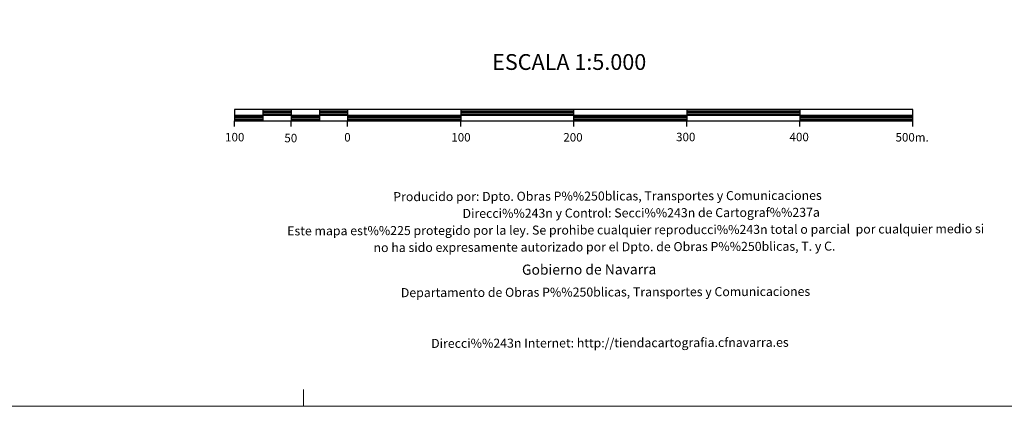
# Model space of a CAD drawing. Units: metres. Extents: x 603424 to 607879, y 719803 to 722773.
# Drawn here: x 605522 to 606393, y 719803 to 720145 of the extents above; entities that cross this region are included whole.
import ezdxf
from ezdxf.enums import TextEntityAlignment as Align

# ---------------------------------------------------------------- set-up
doc = ezdxf.new("R2010")
doc.units = ezdxf.units.M
doc.header["$MEASUREMENT"] = 0
doc.layers.add('Carátula', color=7, linetype='Continuous', lineweight=0)
doc.styles.add('Style-font002', font='font002.shx')
doc.styles.add('Style-font010', font='font010.shx')

msp = doc.modelspace()

# ---------------------------------------------------------------- linework, layer by layer
at = {"layer": 'Carátula', "color": 7, "linetype": 'Continuous', "lineweight": 25, "flags": 128}
for points in [[(606012.56, 720055.72), (606312.57, 720055.72), (606312.57, 720065.72), (605712.57, 720065.72), (605712.57, 720055.72), (606012.56, 720055.72)], [(605712.57, 720060.72), (606312.57, 720060.72)], [(605737.57, 720065.72), (605737.57, 720055.72)], [(605762.57, 720065.72), (605762.57, 720055.72)], [(605787.57, 720065.72), (605787.57, 720055.72)], [(605812.56, 720065.72), (605812.57, 720055.72)], [(605912.57, 720065.72), (605912.57, 720055.72)], [(606012.57, 720050.69), (606012.57, 720065.72)], [(606112.56, 720065.72), (606112.57, 720055.72)], [(606212.57, 720065.72), (606212.57, 720055.72)], [(605712.57, 720050.72), (605712.57, 720055.72)], [(605762.57, 720050.72), (605762.57, 720055.72)], [(605812.57, 720050.72), (605812.57, 720055.72)], [(605912.57, 720050.72), (605912.57, 720055.72)], [(606112.57, 720050.72), (606112.57, 720055.72)], [(606212.57, 720050.72), (606212.57, 720055.72)], [(606312.57, 720050.72), (606312.57, 720055.72)]]:
    msp.add_lwpolyline(points, dxfattribs=at)
at = {"layer": 'Carátula', "color": 7, "linetype": 'Continuous', "lineweight": 30, "flags": 128}
for points in [[(605712.57, 720059.47), (605737.57, 720059.47)], [(605737.57, 720064.47), (605762.57, 720064.47)], [(605737.57, 720063.22), (605762.57, 720063.22)], [(605737.57, 720061.97), (605762.57, 720061.97)], [(605762.57, 720059.47), (605787.57, 720059.47)], [(605787.57, 720064.47), (605812.57, 720064.47)], [(605787.57, 720063.22), (605812.57, 720063.22)], [(605787.57, 720061.97), (605812.56, 720061.97)], [(605812.57, 720059.47), (605912.56, 720059.47)], [(605912.57, 720064.47), (606012.57, 720064.47)], [(605912.57, 720063.22), (606012.57, 720063.22)], [(605912.57, 720061.97), (606012.57, 720061.97)], [(606012.57, 720059.47), (606112.57, 720059.47)], [(606112.57, 720064.47), (606212.57, 720064.47)], [(606112.57, 720063.22), (606212.56, 720063.22)], [(606112.57, 720061.97), (606212.57, 720061.97)], [(606212.57, 720059.47), (606312.57, 720059.47)], [(605712.57, 720058.22), (605737.57, 720058.22)], [(605712.57, 720056.97), (605737.57, 720056.97)], [(605762.57, 720058.22), (605787.57, 720058.22)], [(605762.57, 720056.97), (605787.57, 720056.97)], [(605812.56, 720056.97), (605912.57, 720056.97)], [(605812.57, 720058.22), (605912.56, 720058.22)], [(606012.57, 720058.22), (606112.57, 720058.22)], [(606012.57, 720056.97), (606112.57, 720056.97)], [(606212.57, 720058.22), (606312.57, 720058.22)], [(606212.57, 720056.97), (606312.57, 720056.97)]]:
    msp.add_lwpolyline(points, dxfattribs=at)
at = {"layer": 'Carátula', "color": 7, "linetype": 'Continuous', "lineweight": 0, "flags": 128}
msp.add_lwpolyline([(605773.59, 719802.92), (605773.59, 719817.92)], dxfattribs=at)
at = {"layer": 'Carátula', "color": 7, "linetype": 'Continuous', "lineweight": 0}
msp.add_3dface([(603423.59, 719802.91), (607878.59, 719802.91), (607878.59, 722772.93), (603423.59, 722772.93)], dxfattribs=at)

# ---------------------------------------------------------------- texts
at = {"layer": 'Carátula', "color": 7, "linetype": 'Continuous', "lineweight": 0, "style": 'Style-font002'}
for s, height, p in [('ESCALA 1:5.000', 13.9999, (606008.59, 720107.76)), ('100', 7.5, (605712.66, 720041.22)), ('50', 7.5, (605762.29, 720040.45)), ('0', 7.5, (605812.4, 720041.1)), ('100', 7.5, (605912.81, 720041.1)), ('200', 7.5, (606011.91, 720041.1)), ('300', 7.5, (606111.65, 720041.36)), ('400', 7.5, (606212.03, 720041.36)), ('500m.', 7.5, (606311.94, 720041.1))]:
    msp.add_text(s, height=height, dxfattribs=at).set_placement(p, align=Align.MIDDLE_CENTER)
at = {"layer": 'Carátula', "color": 7, "linetype": 'Continuous', "lineweight": 0, "style": 'Style-font010'}
for s, height, p in [('Producido por: Dpto. Obras P%%250blicas, Transportes y Comunicaciones', 8, (605852.92, 719988.52)), ('Direcci%%243n y Control: Secci%%243n de Cartograf%%237a', 8, (605914.23, 719973.71)), ('Este mapa est%%225 protegido por la ley. Se prohibe cualquier reproducci%%243n total o parcial  por cualquier medio si', 8, (605759.12, 719958.22)), ('no ha sido expresamente autorizado por el Dpto. de Obras P%%250blicas, T. y C.', 8, (605835.47, 719943.46)), ('Gobierno de Navarra', 9, (605966.77, 719923.88)), ('Departamento de Obras P%%250blicas, Transportes y Comunicaciones', 8, (605859.64, 719903.54)), ('Direcci%%243n Internet: http://tiendacartografia.cfnavarra.es', 8, (605886.44, 719858.62))]:
    msp.add_text(s, height=height, rotation=0.18236, dxfattribs=at).set_placement(p, align=Align.MIDDLE_LEFT)

doc.saveas('drawing.dxf')
